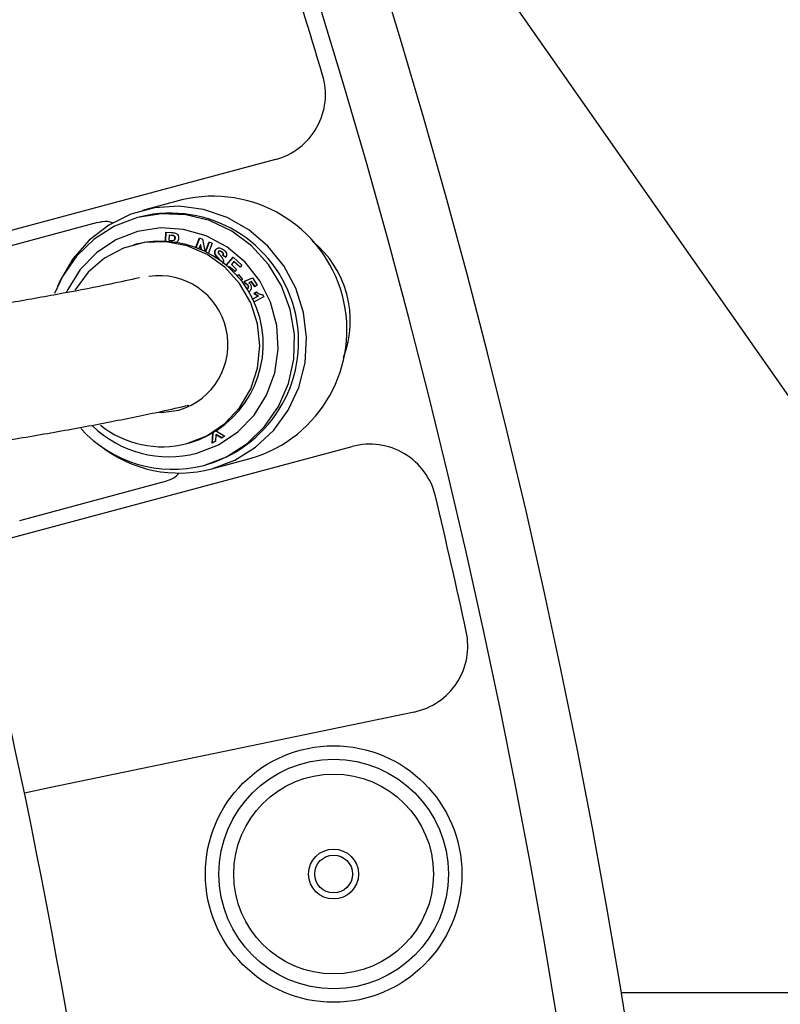
# Model space of a CAD drawing. Units: millimetres. Extents: x 15 to 391, y 11 to 514.
# Drawn here: x 170 to 176, y 134 to 141 of the extents above; entities that cross this region are included whole.
import ezdxf

# ---------------------------------------------------------------- set-up
doc = ezdxf.new("R2010")
doc.units = ezdxf.units.MM

msp = doc.modelspace()

# ---------------------------------------------------------------- linework, layer by layer
at = {"color": 7, "linetype": 'Continuous', "lineweight": 25}
for p, q in [((179.10322027, 134.14965655), (172.38246143, 143.74789489)), ((172.38195528, 140.07119774), (169.7369581, 139.36247288)), ((171.68936802, 139.77236033), (171.39726802, 139.69409237)), ((171.06482121, 139.60501351), (169.97468917, 139.31291351)), ((171.38277608, 139.64817705), (171.35902608, 139.64181326)), ((171.56722103, 139.46871335), (171.57007537, 139.53363977)), ((171.56968665, 139.46860111), (171.57253898, 139.53348181)), ((171.57007537, 139.53363977), (171.6105891, 139.53104219)), ((171.59434623, 139.51021717), (171.59272902, 139.47368398)), ((171.59684623, 139.51088705), (171.59434623, 139.51021717)), ((171.60656499, 139.50942017), (171.59434623, 139.51021717)), ((171.60906499, 139.51009005), (171.59684623, 139.51088705)), ((171.62716003, 139.50806372), (171.62466003, 139.50739384)), ((171.35143406, 139.44514706), (171.33218406, 139.43998904)), ((171.59272902, 139.47368398), (171.60655797, 139.47280618)), ((171.62586586, 139.47332544), (171.62836586, 139.47399531)), ((171.64058224, 139.48984929), (171.63808224, 139.48917942)), ((171.79343633, 139.42185669), (171.81962051, 139.49099312)), ((171.79539882, 139.42110731), (171.82156056, 139.4901845)), ((171.82579852, 139.44023765), (171.81550106, 139.41305768)), ((171.81962051, 139.49099312), (171.84257469, 139.4814258)), ((171.82829852, 139.44090752), (171.82579852, 139.44023765)), ((171.83196954, 139.40594508), (171.82579852, 139.44023765)), ((171.83482037, 139.40466538), (171.82829852, 139.44090752)), ((171.84257469, 139.4814258), (171.8580504, 139.39369035)), ((171.86369769, 139.39087187), (171.89042367, 139.46146315)), ((171.86558281, 139.38991766), (171.89236336, 139.46065309)), ((171.9123279, 139.45231548), (171.8848533, 139.37977182)), ((171.89042367, 139.46146315), (171.9123279, 139.45231548)), ((171.93582599, 139.37386702), (171.93332599, 139.37319715)), ((171.93920578, 139.40197559), (171.93670578, 139.40130572)), ((171.96557832, 139.39418515), (171.96307832, 139.39351528)), ((171.96799961, 139.39462006), (171.96549961, 139.39395018)), ((171.9850042, 139.38898542), (171.9825042, 139.38831555)), ((171.96784999, 139.33151978), (171.96534999, 139.33084991)), ((171.99503923, 139.36066993), (171.99253923, 139.36000006)), ((172.01453933, 139.34699579), (171.99253923, 139.36000006)), ((172.01703933, 139.34766566), (171.99503923, 139.36066993)), ((172.01698899, 139.28813354), (172.06966027, 139.34918533)), ((172.01808916, 139.28718086), (172.0707319, 139.34819957)), ((172.07471039, 139.31575969), (172.05531671, 139.29328161)), ((172.05531671, 139.29328161), (172.09437222, 139.2573478)), ((172.06966027, 139.34918533), (172.13380334, 139.29018256)), ((172.07721039, 139.31642957), (172.07471039, 139.31575969)), ((172.11995515, 139.27412412), (172.07471039, 139.31575969)), ((172.12138336, 139.27578028), (172.07721039, 139.31642957)), ((172.13380334, 139.29018256), (172.11995515, 139.27412412)), ((172.04144421, 139.27721666), (172.03611303, 139.27103582)), ((172.04394421, 139.27788653), (172.04144421, 139.27721666)), ((172.08049973, 139.24128285), (172.04144421, 139.27721666)), ((172.08192894, 139.24293793), (172.04394421, 139.27788653)), ((172.09437222, 139.2573478), (172.08049973, 139.24128285)), ((172.09563517, 139.20949578), (172.10759497, 139.22029949)), ((172.09640583, 139.20860348), (172.10836116, 139.21940314)), ((172.10759497, 139.22029949), (172.13896491, 139.18360043)), ((172.13896491, 139.18360043), (172.12609626, 139.17197573)), ((172.15075341, 139.16875187), (172.21106144, 139.19588421)), ((172.15325341, 139.16942175), (172.15075341, 139.16875187)), ((172.1596203, 139.15053007), (172.15075341, 139.16875187)), ((172.15325341, 139.16942175), (172.21129661, 139.19553515)), ((172.1621203, 139.15119994), (172.15325341, 139.16942175)), ((172.1621203, 139.15119994), (172.1596203, 139.15053007)), ((172.20317211, 139.16740308), (172.18362235, 139.15833638)), ((172.20567211, 139.16807295), (172.20317211, 139.16740308)), ((172.22916546, 139.12880504), (172.20317211, 139.16740308)), ((172.23116438, 139.13021898), (172.20567211, 139.16807295)), ((172.21106144, 139.19588421), (172.24751123, 139.14178191)), ((172.17209072, 139.11146293), (172.16959072, 139.11079305)), ((172.18025564, 139.14066495), (172.17775564, 139.13999508)), ((172.22330762, 139.08092759), (172.24269968, 139.09067997)), ((172.22580762, 139.08159746), (172.22330762, 139.08092759)), ((172.22580762, 139.08159746), (172.24316082, 139.09032449)), ((172.24751123, 139.14178191), (172.22916546, 139.12880504)), ((172.28690349, 139.0719783), (172.29563683, 139.05396336)), ((172.20835076, 139.03772965), (172.253444, 139.06039771)), ((172.20857826, 139.03725716), (172.255944, 139.06106758)), ((172.29563683, 139.05396336), (172.21872494, 139.01530746)), ((172.255944, 139.06106758), (172.253444, 139.06039771)), ((171.94525877, 138.06102279), (171.94508847, 138.0587575)), ((171.94508847, 138.0587575), (172.00763192, 138.02302423)), ((171.91293399, 137.97106713), (171.91773373, 138.04429432)), ((171.93849978, 137.9850889), (171.91293399, 137.97106713)), ((171.91548167, 137.97246442), (171.92027078, 138.04552931)), ((171.92027078, 138.04552931), (171.91951691, 138.04532731)), ((171.92027078, 138.04552931), (171.92006291, 138.04564497)), ((171.9406757, 138.03333778), (171.93849978, 137.9850889)), ((171.9431757, 138.03400765), (171.9406757, 138.03333778)), ((171.98184337, 138.00886189), (171.9406757, 138.03333778)), ((171.98372866, 138.00989723), (171.9431757, 138.03400765)), ((172.00763192, 138.02302423), (171.98184337, 138.00886189)), ((170.30636, 137.23743606), (172.95135718, 137.94616092)), ((171.72662428, 137.96791808), (171.74587428, 137.9730761)), ((171.91004032, 137.78040012), (172.20214032, 137.85866808)), ((171.85078226, 137.80655419), (171.87453226, 137.81291798)), ((170.48746146, 137.39922126), (171.5775935, 137.69132126)), ((173.40849611, 135.97949003), (170.71834621, 135.41993804)), ((170.71834621, 135.41993804), (170.52253711, 135.37920969)), ((179.10322027, 133.89965655), (174.93913473, 133.89965655))]:
    msp.add_line(p, q, dxfattribs=at)
at = {"color": 7, "linetype": 'Continuous', "lineweight": 25, "flags": 128}
for points in [[(171.85078226, 137.80655419), (172.01897845, 137.87052013), (172.17126199, 137.96729189), (172.30178071, 138.09315058), (172.40551887, 138.24325951), (172.47848984, 138.4118501), (172.51788941, 138.59244349), (172.52220347, 138.77809958), (172.49126624, 138.96168372), (172.4262666, 139.13614087), (172.32970247, 139.29476673), (172.20528474, 139.43146541), (172.05779473, 139.54098365), (171.89290039, 139.61911272), (171.71693851, 139.66285018), (171.53667122, 139.67051521), (171.35902608, 139.64181326), (171.19082989, 139.57784731), (171.03854635, 139.48107555), (170.90802763, 139.35521686), (170.80428948, 139.20510793), (170.74592695, 139.07852048)], [(171.91004032, 137.78040012), (172.08032111, 137.84455965), (172.23518104, 137.94098319), (172.36902308, 138.06618576), (172.47700982, 138.2156422), (172.55523834, 138.38395077), (172.60088127, 138.56502836), (172.61228893, 138.75233036), (172.58904904, 138.93908717), (172.53200155, 139.11854893), (172.44320828, 139.28422941), (172.32587848, 139.4301405), (172.18425274, 139.55100858), (172.02344978, 139.64246517), (171.84928145, 139.7012048), (171.66804263, 139.72510444), (171.48628378, 139.71330032), (171.31057414, 139.66621906), (171.1472643, 139.58556231), (171.0022567, 139.4742452), (170.88079231, 139.33629103), (170.78726116, 139.17668582), (170.76780976, 139.13196727)], [(171.79990036, 137.89644804), (171.95997953, 137.9585709), (172.10344757, 138.05386195), (172.22403427, 138.17815651), (172.31646938, 138.32602231), (172.37671306, 138.49099691), (172.40213237, 138.66587013), (172.39161636, 138.84299916), (172.34562463, 139.01464262), (172.26616725, 139.17329887), (172.15671687, 139.31203387), (172.02205701, 139.42478422), (171.86807296, 139.5066222), (171.70149454, 139.55397111), (171.52960204, 139.56476155), (171.35990798, 139.53852194), (171.19982882, 139.47639908), (171.05636077, 139.38110803), (170.93577407, 139.25681347), (170.84333896, 139.10894767), (170.8322343, 139.08526748)], [(171.72662428, 137.96791808), (171.87484784, 138.02607805), (172.00691884, 138.11593472), (172.11666178, 138.2332865), (172.19894521, 138.37264615), (172.24992164, 138.52749737), (172.26720748, 138.69059948), (172.24999445, 138.85432601), (172.19908743, 139.0110213), (172.11686676, 139.15335844), (172.00717699, 139.2746819), (171.87514709, 139.36931874), (171.72695064, 139.43284385), (171.56951714, 139.46228685), (171.410208, 139.45627104), (171.25647234, 139.41507769), (171.11549867, 139.34063297), (170.99387876, 139.23641783), (170.89729942, 139.10730525), (170.89665762, 139.10621616)], [(171.51796786, 138.19948912), (171.53438291, 138.19886986), (171.66713425, 138.21493792)]]:
    msp.add_lwpolyline(points, dxfattribs=at)
at = {"color": 7, "linetype": 'Continuous', "lineweight": 25}
for radius in [0.95, 0.85, 0.74, 0.185, 0.14]:
    msp.add_circle((172.81271499, 134.77965655), radius, dxfattribs=at)
for centre, radius, start, end in [((119.56322027, 124.77965655), 62.06108342, 309.6703722044, 270), ((119.56322027, 124.77965655), 61.56108342, 2.6749568292, 87.3250431708), ((119.56322027, 124.77965655), 56.12188791, 314.115725475, 270), ((119.56322027, 124.77965655), 55.62188791, 314.617249627, 270), ((119.56322027, 124.77965655), 55.5, 16.667021498, 17.729122102), ((172.25254576, 140.55416065), 0.5, 285, 16.667021498), ((171.9204399, 138.80873126), 0.99094661, 286.515460862, 103.484539138), ((171.60304824, 138.72368643), 0.95036979, 286.59839115, 103.40160885), ((171.52938883, 138.70394945), 0.76226098, 286.499344321, 103.500655679), ((172.17435417, 138.87676739), 0.762, 339.125728735, 50.874271262), ((171.52141437, 138.70235865), 0.50873692, 286.64462246, 98.758723961), ((171.62121586, 138.69273442), 0.91543222, 222.063469647, 284.523305853), ((171.59373457, 138.68487665), 0.81493804, 226.036514137, 284.654124479), ((171.54188706, 138.67301426), 0.72889538, 231.164981065, 284.681652994), ((171.66952534, 138.69500514), 0.94570069, 231.734810433, 284.733569742), ((173.0807667, 137.46319801), 0.5, 13.332978502, 105), ((119.56322027, 124.77965655), 55.5, 12.270877898, 13.332978502), ((119.56322027, 124.77965655), 52.05, 346.302423177, 14.082994241), ((173.30667523, 136.46901276), 0.5, 281.75, 12.270877898)]:
    msp.add_arc(centre, radius, start, end, dxfattribs=at)
for points, knots in [([(171.17507268, 139.60102132), (171.17430681, 139.60139766), (171.15362885, 139.61155835), (171.11419037, 139.61652829), (171.07959092, 139.60571484), (171.06855994, 139.6022673)], [0, 0, 0, 0, 0.0255310666, 0.689320274, 1, 1, 1, 1]), ([(171.62466003, 139.50739384), (171.6212965, 139.50792369), (171.61528792, 139.50887022), (171.60923122, 139.50925207), (171.60656499, 139.50942017)], [0, 0, 0, 0, 0.5597889235, 1, 1, 1, 1]), ([(171.62716003, 139.50806372), (171.6237965, 139.50859357), (171.61778792, 139.50954009), (171.61173122, 139.50992195), (171.60906499, 139.51009005)], [0, 0, 0, 0, 0.55978892349, 1, 1, 1, 1]), ([(171.6105891, 139.53104219), (171.61622675, 139.53071019), (171.6262883, 139.53011768), (171.63618618, 139.52805672), (171.64053811, 139.52715054)], [0, 0, 0, 0, 0.5603166301, 1, 1, 1, 1]), ([(171.64058224, 139.48984929), (171.64049756, 139.49218625), (171.64032837, 139.49685611), (171.63682548, 139.50254193), (171.63224222, 139.50636377), (171.62885401, 139.50749709), (171.62716003, 139.50806372)], [0, 0, 0, 0, 0.2798907216, 0.5592967741, 0.7796639328, 1, 1, 1, 1]), ([(171.64053811, 139.52715054), (171.6446305, 139.52515102), (171.65282153, 139.52114892), (171.66297958, 139.50724476), (171.66366986, 139.49519486), (171.66409093, 139.48784465)], [0, 0, 0, 0, 0.280277648, 0.5609830381, 1, 1, 1, 1]), ([(171.60655797, 139.47280618), (171.61349014, 139.47207489), (171.62215833, 139.47116045), (171.63141776, 139.47564381), (171.63504989, 139.47931454), (171.63750257, 139.48396844), (171.63788894, 139.48744176), (171.63808224, 139.48917942)], [0, 0, 0, 0, 0.49967515058, 0.62480974617, 0.74981122204, 0.87483433536, 1, 1, 1, 1]), ([(171.63808224, 139.48917942), (171.63799756, 139.49151637), (171.63782837, 139.49618624), (171.63432548, 139.50187205), (171.62974222, 139.5056939), (171.62635401, 139.50682722), (171.62466003, 139.50739384)], [0, 0, 0, 0, 0.2798907216, 0.5592967741, 0.7796639329, 1, 1, 1, 1]), ([(171.62835381, 139.47422189), (171.62865283, 139.47422436), (171.63064751, 139.47424086), (171.63388034, 139.47649642), (171.63755987, 139.4799357), (171.64000007, 139.48465051), (171.64038811, 139.4881157), (171.64058224, 139.48984929)], [0, 0, 0, 0, 0.0422423673, 0.2817839655, 0.5210707363, 0.7603989272, 1, 1, 1, 1]), ([(171.66409093, 139.48784465), (171.66359054, 139.48294198), (171.66259096, 139.47314841), (171.65517727, 139.46153463), (171.64675447, 139.45471978), (171.64116773, 139.45310485), (171.63916326, 139.45252542)], [0, 0, 0, 0, 0.3103447963, 0.6199458438, 0.8636400993, 1, 1, 1, 1]), ([(171.93332599, 139.37319715), (171.93232794, 139.37871825), (171.93054321, 139.38859114), (171.93482045, 139.39741592), (171.93670578, 139.40130572)], [0, 0, 0, 0, 0.559217898, 1, 1, 1, 1]), ([(171.95103753, 139.34674985), (171.94694974, 139.35116444), (171.93966018, 139.35903676), (171.93525908, 139.36887565), (171.93332599, 139.37319715)], [0, 0, 0, 0, 0.5607736497, 1, 1, 1, 1]), ([(171.93582599, 139.37386702), (171.93482794, 139.37938812), (171.93304321, 139.38926102), (171.93732045, 139.39808579), (171.93920578, 139.40197559)], [0, 0, 0, 0, 0.5592178981, 1, 1, 1, 1]), ([(171.95353753, 139.34741972), (171.94944974, 139.35183431), (171.94216018, 139.35970663), (171.93775908, 139.36954552), (171.93582599, 139.37386702)], [0, 0, 0, 0, 0.5607736497, 1, 1, 1, 1]), ([(171.93670578, 139.40130572), (171.93917209, 139.40453309), (171.94410565, 139.41098907), (171.95521779, 139.4162911), (171.97285881, 139.41764518), (171.98505336, 139.41096343), (171.99360231, 139.40627921)], [0, 0, 0, 0, 0.1869643983, 0.3739995534, 0.5611447407, 1, 1, 1, 1]), ([(171.93920578, 139.40197559), (171.94167723, 139.40513772), (171.94662107, 139.41146317), (171.95491921, 139.41618669), (171.95991783, 139.41643174), (171.96093821, 139.41648176)], [0, 0, 0, 0, 0.4430727224, 0.8863131258, 1, 1, 1, 1]), ([(171.95805302, 139.38947453), (171.95738832, 139.38790341), (171.95619849, 139.3850911), (171.95696434, 139.38211939), (171.95730234, 139.38080784)], [0, 0, 0, 0, 0.5586569101, 1, 1, 1, 1]), ([(171.95730234, 139.38080784), (171.9676893, 139.36886235), (171.98067772, 139.35392505), (171.99384024, 139.33380473), (171.99668914, 139.32191901), (171.99551243, 139.30974959), (171.99181113, 139.30276463), (171.98995821, 139.29926785)], [0, 0, 0, 0, 0.4998917967, 0.62509187717, 0.75007786548, 0.8748850939, 1, 1, 1, 1]), ([(171.96549961, 139.39395018), (171.96378996, 139.39363824), (171.96073181, 139.39308026), (171.95887277, 139.39057794), (171.95805302, 139.38947453)], [0, 0, 0, 0, 0.55904578932, 1, 1, 1, 1]), ([(171.9825042, 139.38831555), (171.97953361, 139.39011583), (171.97423405, 139.39332756), (171.96816622, 139.3937601), (171.96549961, 139.39395018)], [0, 0, 0, 0, 0.5605342355, 1, 1, 1, 1]), ([(171.9850042, 139.38898542), (171.98203361, 139.39078571), (171.97673405, 139.39399744), (171.97066622, 139.39442997), (171.96799961, 139.39462006)], [0, 0, 0, 0, 0.5605342355, 1, 1, 1, 1]), ([(171.99253923, 139.36000006), (171.99354753, 139.36295598), (171.99555397, 139.368838), (171.99322551, 139.38056805), (171.9865749, 139.38537396), (171.9825042, 139.38831555)], [0, 0, 0, 0, 0.2815433776, 0.5602477083, 1, 1, 1, 1]), ([(171.99503923, 139.36066993), (171.99604753, 139.36362585), (171.99805397, 139.36950787), (171.99572551, 139.38123793), (171.9890749, 139.38604383), (171.9850042, 139.38898542)], [0, 0, 0, 0, 0.2815433776, 0.5602477083, 1, 1, 1, 1]), ([(171.99360231, 139.40627921), (171.9989248, 139.40247324), (172.00953203, 139.3948883), (172.0194942, 139.37869647), (172.02086116, 139.36112712), (172.01664792, 139.35170916), (172.01453933, 139.34699579)], [0, 0, 0, 0, 0.2810518341, 0.5601093965, 0.779849545, 1, 1, 1, 1]), ([(171.96534999, 139.33084991), (171.96273342, 139.33387015), (171.95806061, 139.33926387), (171.95318362, 139.3444623), (171.95103753, 139.34674985)], [0, 0, 0, 0, 0.5599546743, 1, 1, 1, 1]), ([(171.96784999, 139.33151978), (171.96523342, 139.33454002), (171.96056061, 139.33993374), (171.95568362, 139.34513218), (171.95353753, 139.34741972)], [0, 0, 0, 0, 0.5599546743, 1, 1, 1, 1]), ([(171.37392538, 139.19500289), (171.30373688, 139.17963664), (171.12877889, 139.14133338), (170.81372997, 139.08050704), (170.44485924, 139.01411631), (170.17677854, 138.97098948), (170.04734689, 138.95016748)], [0, 0, 0, 0, 0.1853446573, 0.4620062568, 0.7402520263, 1, 1, 1, 1]), ([(172.17775564, 139.13999508), (172.17493379, 139.1430506), (172.16987725, 139.14852587), (172.16276395, 139.1499158), (172.1596203, 139.15053007)], [0, 0, 0, 0, 0.5580595944, 1, 1, 1, 1]), ([(172.18025564, 139.14066495), (172.17743379, 139.14372048), (172.17237725, 139.14919575), (172.16526395, 139.15058568), (172.1621203, 139.15119994)], [0, 0, 0, 0, 0.5580595944, 1, 1, 1, 1]), ([(172.18362235, 139.15833638), (172.18635793, 139.15656981), (172.19124417, 139.15341439), (172.19477663, 139.14873193), (172.19633143, 139.14667094)], [0, 0, 0, 0, 0.5598515452, 1, 1, 1, 1]), ([(172.19633143, 139.14667094), (172.1991042, 139.1411754), (172.20465374, 139.13017638), (172.20238073, 139.11262937), (172.1950308, 139.09883465), (172.18775687, 139.09295787), (172.18411613, 139.09001644)], [0, 0, 0, 0, 0.27919005562, 0.5587831631, 0.77916248975, 1, 1, 1, 1]), ([(172.16959072, 139.11079305), (172.1720771, 139.11272764), (172.17703208, 139.11658298), (172.18132912, 139.12466704), (172.18145767, 139.13327867), (172.17899046, 139.13775481), (172.17775564, 139.13999508)], [0, 0, 0, 0, 0.2810547416, 0.5600977869, 0.779832722, 1, 1, 1, 1]), ([(172.17209072, 139.11146293), (172.1745771, 139.11339752), (172.17953208, 139.11725285), (172.18382912, 139.12533691), (172.18395767, 139.13394854), (172.18149046, 139.13842468), (172.18025564, 139.14066495)], [0, 0, 0, 0, 0.2810547416, 0.5600977869, 0.779832722, 1, 1, 1, 1]), ([(172.253444, 139.06039771), (172.24724466, 139.06334068), (172.23616839, 139.06859885), (172.22723918, 139.07715866), (172.22330762, 139.08092759)], [0, 0, 0, 0, 0.55969564603, 1, 1, 1, 1]), ([(172.255944, 139.06106758), (172.24974466, 139.06401055), (172.23866839, 139.06926872), (172.22973918, 139.07782854), (172.22580762, 139.08159746)], [0, 0, 0, 0, 0.559695646, 1, 1, 1, 1]), ([(172.24269968, 139.09067997), (172.24702746, 139.0870109), (172.25416177, 139.08096249), (172.26566998, 139.07510693), (172.27610023, 139.07166814), (172.28330353, 139.07187495), (172.28690349, 139.0719783)], [0, 0, 0, 0, 0.3397802732, 0.5601238859, 0.7801651826, 1, 1, 1, 1]), ([(170.19161038, 137.96104475), (170.24309476, 137.96898135), (170.44694209, 138.00040553), (170.77417819, 138.05681873), (171.17177196, 138.13049847), (171.49402253, 138.19563391), (171.67257581, 138.23691123), (171.73957268, 138.25239933)], [0, 0, 0, 0, 0.0855069037, 0.338556116, 0.5923201859, 0.8470301265, 1, 1, 1, 1]), ([(171.58031985, 137.69353425), (171.6029332, 137.70157033), (171.63806513, 137.71405514), (171.65965414, 137.74000868), (171.66734697, 137.74925671)], [0, 0, 0, 0, 0.6436694153, 1, 1, 1, 1])]:
    msp.add_open_spline(points, degree=3, knots=knots, dxfattribs=at)

doc.saveas('drawing.dxf')
